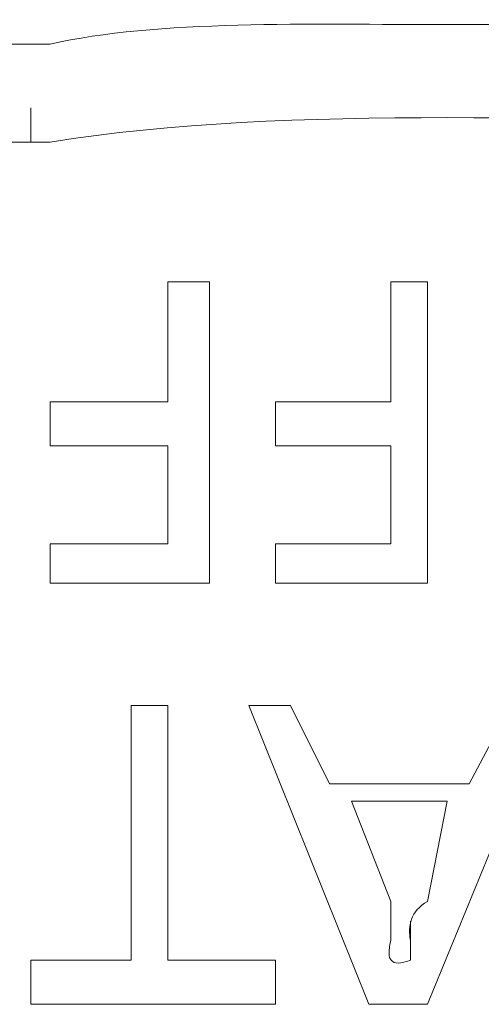
# Model space of a CAD drawing. Units: inches. Extents: x -469 to 2589, y -1198 to 617.
# Drawn here: x 151 to 153, y -516 to -511 of the extents above; entities that cross this region are included whole.
import ezdxf

# ---------------------------------------------------------------- set-up
doc = ezdxf.new("R2010")
doc.units = ezdxf.units.IN
doc.header["$MEASUREMENT"] = 0
doc.layers.add('图层 1', color=7, linetype='Continuous')

msp = doc.modelspace()

# ---------------------------------------------------------------- linework, layer by layer
at = {"layer": '图层 1', "lineweight": 0}
for points in [[(150.9663, -510.8217), (151.0619, -510.8217)], [(151.0619, -510.8217), (151.1576, -510.8217)], [(151.0619, -511.2998), (151.0619, -511.1325)], [(150.9663, -511.2998), (151.0619, -511.2998)], [(151.0619, -511.2998), (151.1576, -511.2998)], [(151.7313, -512.5669), (151.7313, -511.9812)], [(151.7313, -511.9812), (151.9345, -511.9812)], [(151.9345, -511.9812), (151.9345, -513.4514)], [(152.8191, -512.5669), (152.8191, -511.9812)], [(152.8191, -511.9812), (152.9984, -511.9812)], [(152.9984, -511.9812), (152.9984, -513.4514)], [(151.1576, -512.782), (151.1576, -512.5669)], [(151.1576, -512.5669), (151.7313, -512.5669)], [(152.2573, -512.782), (152.2573, -512.5669)], [(152.2573, -512.5669), (152.8191, -512.5669)], [(151.7313, -512.782), (151.1576, -512.782)], [(151.7313, -513.2602), (151.7313, -512.782)], [(152.8191, -512.782), (152.2573, -512.782)], [(152.8191, -513.2602), (152.8191, -512.782)], [(151.1576, -513.4514), (151.1576, -513.2602)], [(151.1576, -513.2602), (151.7313, -513.2602)], [(152.2573, -513.4514), (152.2573, -513.2602)], [(152.2573, -513.2602), (152.8191, -513.2602)], [(151.9345, -513.4514), (151.1576, -513.4514)], [(152.9984, -513.4514), (152.2573, -513.4514)], [(151.552, -514.0491), (151.7313, -514.0491)], [(151.552, -515.2923), (151.552, -514.0491)], [(151.7313, -514.0491), (151.7313, -515.2923)], [(152.7115, -515.5075), (152.1258, -514.0491)], [(152.1258, -514.0491), (152.329, -514.0491)], [(152.329, -514.0491), (152.5203, -514.4316)], [(153.5961, -514.0491), (152.9984, -515.5075)], [(153.2016, -514.4316), (153.4048, -514.0491)], [(152.5203, -514.4316), (153.2016, -514.4316)], [(152.6278, -514.5153), (153.094, -514.5153)], [(152.6278, -514.5153), (152.8191, -515.0054)], [(152.9984, -515.0054), (153.094, -514.5153)], [(152.9147, -515.2923), (152.9147, -515.101)], [(152.9147, -515.1967), (152.9147, -515.2923)], [(151.0619, -515.2923), (151.552, -515.2923)], [(151.0619, -515.5075), (151.0619, -515.2923)], [(151.7313, -515.2923), (152.2573, -515.2923)], [(152.2573, -515.2923), (152.2573, -515.5075)], [(152.2573, -515.5075), (151.0619, -515.5075)], [(152.9984, -515.5075), (152.7115, -515.5075)]]:
    msp.add_lwpolyline(points, dxfattribs=at)
for points in [[(153.094, -510.726), (152.4366, -510.726), (151.6716, -510.7021), (151.1576, -510.8217)], [(153.094, -510.726), (153.7873, -510.726), (154.4567, -510.726), (155.15, -510.726)], [(155.15, -511.2042), (153.8232, -511.2042), (152.329, -511.1085), (151.1576, -511.2998)], [(152.8191, -515.1967), (152.8191, -515.1488), (152.8191, -515.0771), (152.8191, -515.0054)], [(152.9984, -515.0054), (152.9147, -515.0532), (152.9028, -515.1249), (152.9147, -515.1967)], [(152.9147, -515.2923), (152.8191, -515.3281), (152.7952, -515.2923), (152.8191, -515.1967)]]:
    msp.add_open_spline(points, degree=3, dxfattribs=at)

doc.saveas('drawing.dxf')
